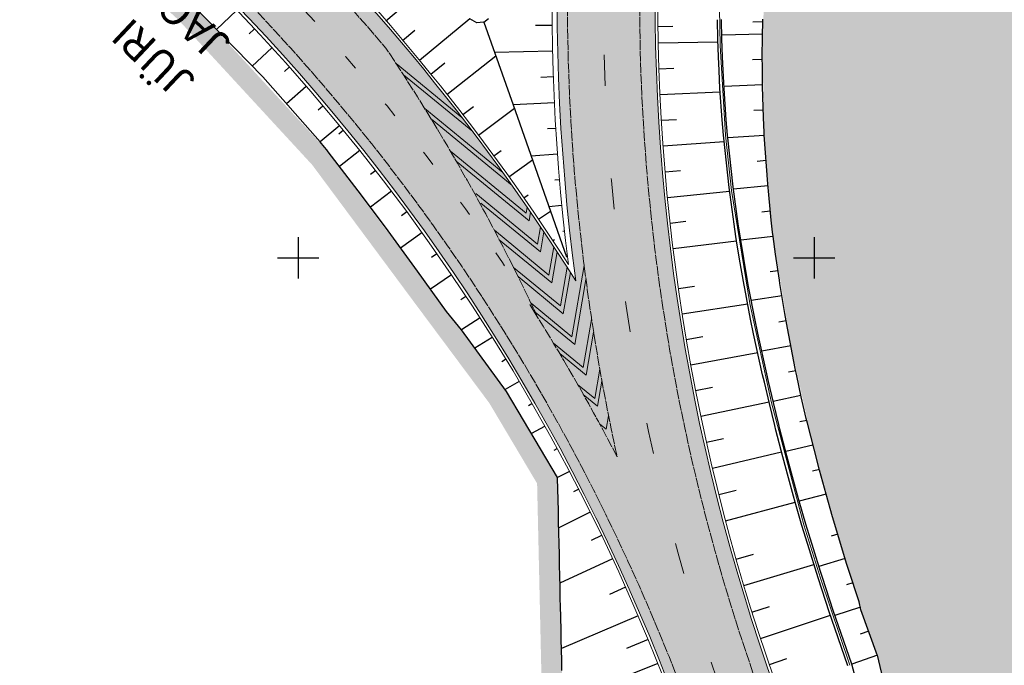
# Model space of a CAD drawing. Units: metres. Extents: x 548908 to 557403, y 6579295 to 6585864.
# Drawn here: x 550323 to 550418, y 6579861 to 6579923 of the extents above; entities that cross this region are included whole.
import ezdxf

# ---------------------------------------------------------------- set-up
doc = ezdxf.new("R2010")
doc.units = ezdxf.units.M
doc.linetypes.add('2014_0027_100R0200_AP$0$2014_0027_PLAAN$0$Tkm_911', pattern=[1, 1, 0])
doc.linetypes.add('2014_0027_100R0200_AP$0$2014_0027_PLAAN$0$Tkm_921', pattern=[12, 3, -9])
doc.layers.get('0').update_dxf_attribs({"lineweight": 9})
for name, color, linetype, lineweight in [('-GEODEESIA', 7, 'Continuous', 9), ('-RINGTEE RISTMIK', 7, 'Continuous', 9), ('2014_0027_100R0200_AP$0$_R-TEKST_1000', 7, 'Continuous', 15), ('2014_0027_100R0200_AP$0$PLAAN$0$_R-KILLUSTIK', 28, '2014_0027_100R0200_AP$0$2014_0027_PLAAN$0$TRACKS', 9), ('2014_0027_100R0200_AP$0$PLAAN$0$_R-KRAAV-VOOLUSUUND', 180, '2014_0027_100R0200_AP$0$2014_0027_PLAAN$0$KRAAV_LINE', 20), ('2014_0027_100R0200_AP$0$PLAAN$0$_R-MARKEERING-911-PRITSPLASTIK', 7, '2014_0027_100R0200_AP$0$2014_0027_PLAAN$0$Tkm_911', 0), ('2014_0027_100R0200_AP$0$PLAAN$0$_R-MARKEERING-911-TERMOPLASTIK', 7, '2014_0027_100R0200_AP$0$2014_0027_PLAAN$0$Tkm_911', 0), ('2014_0027_100R0200_AP$0$PLAAN$0$_R-MARKEERING-916-TERMOPLASTIK', 7, 'Continuous', 0), ('2014_0027_100R0200_AP$0$PLAAN$0$_R-MARKEERING-921-TERMOPLASTIK', 7, '2014_0027_100R0200_AP$0$2014_0027_PLAAN$0$Tkm_921', 0), ('2014_0027_100R0200_AP$0$PLAAN$0$_R-PEENAR', 94, 'Continuous', 13)]:
    doc.layers.add(name, color=color, linetype=linetype, lineweight=lineweight)
doc.layers.add('12207-GEO-1_must$0$vork', color=7, linetype='Continuous')
doc.layers.add('2014_0027_100R0200_AP$0$HATCH$0$_R-KATNED-ASFALT-SÕIDUTEE', color=253, linetype='Continuous')
doc.layers.add('2014_0027_100R0200_AP$0$HATCH$0$_R-KATEND-MURU', color=7, linetype='Continuous', lineweight=9, true_color=0xa1bf36)
doc.layers.add('2014_0027_100R0200_AP$0$PLAAN$0$_R-KATTE-SERV-SÕIDUTEE', color=7, linetype='Continuous', lineweight=20, true_color=0xc63418)
doc.layers.add('2014_0027_100R0200_AP$0$NOLVAD$0$C-ROAD-CORR', color=7, linetype='Continuous', true_color=0x5ca551)
doc.styles.add('2014_0027_100R0200_AP$0$2014_0027_PLAAN$0$Standard', font='simplex.shx')
doc.styles.add('2014_0027_100R0200_AP$0$isocp3', font='isocp3.shx')
doc.linetypes.add('2014_0027_100R0200_AP$0$2014_0027_PLAAN$0$KRAAV_LINE', pattern='A,0.5,-0.2,["~~>",2014_0027_100R0200_AP$0$2014_0027_PLAAN$0$Standard,S=0.1,R=0,X=-0.1,Y=-0.05],-0.25', length=0.95)
doc.linetypes.add('2014_0027_100R0200_AP$0$2014_0027_PLAAN$0$TRACKS', pattern='A,3.81,[130,ltypeshp.shx,S=6.35,R=0,X=0,Y=0],3.81', length=7.62)
pattern_1 = [(45, (0, 0), (0.3367596045400935, 1.234785216647009), [1.5875, -0.3175, 0, -0.3175])]

# ---------------------------------------------------------------- blocks, each defined once
blk = doc.blocks.new('12207-GEO-1_must$0$VKORIS')
at = {"color": 0, "linetype": 'Continuous'}
for p, q in [((-1.423576730799099e-13, 4.000355117866842), (-1.423576730799099e-13, -4.000355117867127)), ((-4.000355117866984, 0), (4.000355117866984, 0))]:
    blk.add_line(p, q, dxfattribs=at)
blk = doc.blocks.new('12207-GEO-1_must')
at = {"layer": '12207-GEO-1_must$0$vork', "ltscale": 0.5, "xscale": 0.5, "yscale": 0.5, "zscale": 0.5}
for p in [(550350, 6579900), (550400, 6579900)]:
    blk.add_blockref('12207-GEO-1_must$0$VKORIS', p, dxfattribs=at)
blk = doc.blocks.new('2014_0027_100R0200_AP$0$2014_0027_NOLVAD$0$_RAMP-2.8')
at = {"layer": '2014_0027_100R0200_AP$0$NOLVAD$0$C-ROAD-CORR', "linetype": 'Continuous'}
for p, q in [((-28.55275823932607, 64.82042905967683), (-28.08719108416699, 65.15202135872096)), ((-5.874638743582182, 63.17670349217951), (-5.915355926379561, 65.05176024883986)), ((-5.874638743582182, 63.17670349217951), (-5.915355926379561, 65.05176024883986)), ((-5.474721966776997, 63.18486263696104), (-5.515378632000647, 65.05602216813713)), ((-1.552211344125681, 63.2648901194334), (-1.518889608210884, 65.09860636852682)), ((-1.552211344125681, 63.2648901194334), (-1.518889608210884, 65.09860636852682)), ((-21.9338446444599, 64.4996333932504), (-23.5528331779642, 64.4794202838093)), ((-11.67001786374021, 64.39556906744838), (-10.22641052189283, 64.40874520502985)), ((-1.51906241744291, 64.84539984352887), (-2.478432674077339, 64.81522566080093)), ((-5.816191559890285, 61.4425098542124), (-5.874638743582182, 63.17670349217951)), ((-5.816191559890285, 61.4425098542124), (-5.874638743582182, 63.17670349217951)), ((-1.545458644046448, 63.63649548403919), (-5.48295854695607, 63.5639383783564)), ((-5.416364595293999, 61.45427414122969), (-5.474721966776997, 63.18486263696104)), ((-1.563148649875075, 61.56764902826399), (-1.552211344125681, 63.2648901194334)), ((-1.563148649875075, 61.56764902826399), (-1.552211344125681, 63.2648901194334)), ((-11.65436513058376, 62.79346584621817), (-5.865963859250769, 62.91930992249399)), ((-21.88705967541318, 62.00009587872773), (-27.50000469561201, 61.86269252002239)), ((-5.758059083600529, 60.11755866836756), (-5.816191559890285, 61.4425098542124)), ((-5.758059083600529, 60.11755866836756), (-5.816191559890285, 61.4425098542124)), ((-5.358322682208382, 60.1320779453963), (-5.416364595293999, 61.45427414122969)), ((-1.561812115716748, 61.1860827608034), (-2.521182372351177, 61.15590857807547)), ((-1.558603621320799, 60.27009183168411), (-1.563148649875075, 61.56764902826399)), ((-1.558603621320799, 60.27009183168411), (-1.563148649875075, 61.56764902826399)), ((-11.58424328605179, 60.29446828644723), (-10.13182738726027, 60.34437500312924)), ((-5.663518389337696, 58.37025622092187), (-5.758059083600529, 60.11755866836756)), ((-5.663518389337696, 58.37025622092187), (-5.758059083600529, 60.11755866836756)), ((-5.26393053738866, 58.38840969372541), (-5.358322682208382, 60.1320779453963)), ((-1.535481591126882, 58.55779497046024), (-1.558603621320799, 60.27009183168411)), ((-1.535481591126882, 58.55779497046024), (-1.558603621320799, 60.27009183168411)), ((-21.81284711055923, 59.50121870171279), (-23.00897377647925, 59.45758226886392)), ((-5.450192434363998, 55.32709820382297), (-5.663518389337696, 58.37025622092187)), ((-5.450192434363998, 55.32709820382297), (-5.663518389337696, 58.37025622092187)), ((-1.537871464388445, 58.73477650620043), (-5.273683600593358, 58.56857412029058)), ((-5.050942613743246, 55.35158454161137), (-5.26393053738866, 58.38840969372541)), ((-1.448182988213375, 55.57254491187632), (-1.535481591126882, 58.55779497046024)), ((-1.448182988213375, 55.57254491187632), (-1.535481591126882, 58.55779497046024)), ((-11.48130967537872, 57.79662459995598), (-5.642540684202686, 58.07100303471088)), ((-21.70280361850746, 57.00367876701057), (-25.70150603167713, 56.80976711586118)), ((-11.34797999530565, 55.30018249154091), (-9.879201941075735, 55.38777904678136)), ((-4.924498373526148, 53.86938121449202), (-5.050942613743246, 55.35158454161137)), ((-1.468975269817747, 56.28355468437076), (-2.377142919343896, 56.23129647690803)), ((-1.380268258042634, 54.11433156486601), (-1.448182988213375, 55.57254491187632)), ((-1.380268258042634, 54.11433156486601), (-1.448182988213375, 55.57254491187632)), ((-21.56955033214763, 54.50723258033395), (-22.38019070692826, 54.45817259605974)), ((-5.323546476778574, 53.84180203080177), (-5.450192434363998, 55.32709820382297)), ((-5.323546476778574, 53.84180203080177), (-5.450192434363998, 55.32709820382297)), ((-5.299158456735313, 53.57425232976675), (-5.323546476778574, 53.84180203080177)), ((-5.299158456735313, 53.57425232976675), (-5.323546476778574, 53.84180203080177)), ((-4.782038887031376, 48.79417684394866), (-5.299158456735313, 53.57425232976675)), ((-4.782038887031376, 48.79417684394866), (-5.299158456735313, 53.57425232976675)), ((-4.90014925901778, 53.60238878615201), (-4.924498373526148, 53.86938121449202)), ((-4.383857711334713, 48.83227869961411), (-4.90014925901778, 53.60238878615201)), ((-1.365198856685311, 53.83238659333438), (-4.898040231550112, 53.58290310297161)), ((-1.36652086628601, 53.85156545136124), (-1.380268258042634, 54.11433156486601)), ((-1.36652086628601, 53.85156545136124), (-1.380268258042634, 54.11433156486601)), ((-1.042577495682053, 49.15200495067984), (-1.36652086628601, 53.85156545136124)), ((-1.042577495682053, 49.15200495067984), (-1.36652086628601, 53.85156545136124)), ((-11.18162481405307, 52.80580288544297), (-5.262326859286986, 53.23379370756447)), ((-21.39997218188364, 52.01306307595223), (-23.94655430014245, 51.82827400136739)), ((-1.196484415675513, 51.38478681165725), (-2.054619451868348, 51.31294489186257)), ((-10.97454952506814, 50.31439368054271), (-9.481267405557446, 50.44131278339773)), ((-21.19296158791985, 49.52164849545807), (-21.66666808212176, 49.48155931197107)), ((-4.293858684250154, 45.21954811830074), (-4.782038887031376, 48.79417684394866)), ((-4.293858684250154, 45.21954811830074), (-4.782038887031376, 48.79417684394866)), ((-3.896462661447003, 45.26511566247791), (-4.383857711334713, 48.83227869961411)), ((-1.021658818935975, 48.93542853649706), (-4.353854273911566, 48.61268854793161)), ((-0.7025245344266295, 45.63134961016476), (-1.042577495682053, 49.15200495067984)), ((-0.7025245344266295, 45.63134961016476), (-1.042577495682053, 49.15200495067984)), ((-10.75883343932219, 47.8237979374826), (-4.729965098318644, 48.4128740793094)), ((-20.98132254264783, 47.03066953271627), (-22.23430302820634, 46.90948371496052)), ((-0.7855629960540682, 46.49106805678457), (-1.59302582021337, 46.40222674328834)), ((-10.49729934881907, 45.33751558791846), (-8.973453831393272, 45.50583456736058)), ((-4.113867049803957, 44.03536988608539), (-4.293858684250154, 45.21954811830074)), ((-4.113867049803957, 44.03536988608539), (-4.293858684250154, 45.21954811830074)), ((-3.716762746451423, 44.08341332711279), (-3.896462661447003, 45.26511566247791)), ((-0.5722423319239169, 44.4638513661921), (-0.7025245344266295, 45.63134961016476)), ((-0.5722423319239169, 44.4638513661921), (-0.7025245344266295, 45.63134961016476)), ((-20.71984445618, 44.54438129253685), (-20.8863262636587, 44.52626215107739)), ((-4.047927201259881, 43.61356829758734), (-4.113867049803957, 44.03536988608539)), ((-4.047927201259881, 43.61356829758734), (-4.113867049803957, 44.03536988608539)), ((-3.650930620264262, 43.66249390132725), (-3.716762746451423, 44.08341332711279)), ((-0.5240746880881488, 44.04784561879933), (-3.650930620264262, 43.66249390132725)), ((-0.5240746880881488, 44.04784561879933), (-0.5722423319239169, 44.4638513661921)), ((-0.5240746880881488, 44.04784561879933), (-0.5722423319239169, 44.4638513661921)), ((-0.2755628254963085, 42.30819836538285), (-0.5240746880881488, 44.04784561879933)), ((-0.2755628254963085, 42.30819836538285), (-0.5240746880881488, 44.04784561879933)), ((-10.21309840178583, 42.85377655737102), (-4.047927201492712, 43.61356829851866)), ((-3.761071374756284, 41.84561916254461), (-4.047927201259881, 43.61356829758734)), ((-3.761071374756284, 41.84561916254461), (-4.047927201259881, 43.61356829758734)), ((-3.364548166631721, 41.89824373275042), (-3.650930620264262, 43.66249390132725)), ((-20.44222288450692, 42.05989291332662), (-20.54194074717816, 42.04782860353589)), ((0.1005232328316197, 39.80048156902194), (-0.2755628254963085, 42.30819836538285)), ((0.1005232328316197, 39.80048156902194), (-0.2755628254963085, 42.30819836538285)), ((-3.318173236912116, 39.29987280908972), (-3.761071374756284, 41.84561916254461)), ((-3.318173236912116, 39.29987280908972), (-3.761071374756284, 41.84561916254461)), ((-2.922393983113579, 39.35782781150192), (-3.364548166631721, 41.89824373275042)), ((-0.03560253768227994, 40.70815914310515), (-0.7973021813668311, 40.60040827468038)), ((-9.695381757686846, 38.99256106372923), (-8.126802887883969, 39.2172444332391)), ((-3.259791895048693, 38.97874584421515), (-3.318173236912116, 39.29987280908972)), ((-3.259791895048693, 38.97874584421515), (-3.318173236912116, 39.29987280908972)), ((-2.864111736766063, 39.03737358748913), (-2.922393983113579, 39.35782781150192)), ((0.1494716537417844, 39.4838948296383), (0.1005232328316197, 39.80048156902194)), ((0.1494716537417844, 39.4838948296383), (0.1005232328316197, 39.80048156902194)), ((0.6288230497157201, 36.55471803061664), (0.1494716537417844, 39.4838948296383)), ((0.6288230497157201, 36.55471803061664), (0.1494716537417844, 39.4838948296383)), ((-2.69303326215595, 36.00891502387822), (-3.259791895048693, 38.97874584421515)), ((-2.69303326215595, 36.00891502387822), (-3.259791895048693, 38.97874584421515)), ((-2.298325675423257, 36.07376809604466), (-2.864111736766063, 39.03737358748913)), ((0.3466115173650905, 38.27923052757978), (-2.631367357564159, 37.81825108267367)), ((-9.322360282414593, 36.5206085536629), (-2.97967253124807, 37.51091267541051)), ((0.8782546868314967, 35.15466586872935), (0.6288230497157201, 36.55471803061664)), ((0.8782546868314967, 35.15466586872935), (0.6288230497157201, 36.55471803061664)), ((-2.401767745614052, 34.59027932025492), (-2.69303326215595, 36.00891502387822)), ((-2.401767745614052, 34.59027932025492), (-2.69303326215595, 36.00891502387822)), ((-2.007560890517198, 34.65810966305435), (-2.298325675423257, 36.07376809604466)), ((0.7537690977333114, 35.85339967813343), (0.02716170239727944, 35.73119025863707)), ((-1.530467861797661, 30.63542270381004), (-2.401767745614052, 34.59027932025492)), ((-1.530467861797661, 30.63542270381004), (-2.401767745614052, 34.59027932025492)), ((-1.137781164958142, 30.71156177483499), (-2.007560890517198, 34.65810966305435)), ((1.632670788792893, 31.24873209558427), (0.8782546868314967, 35.15466586872935)), ((1.632670788792893, 31.24873209558427), (0.8782546868314967, 35.15466586872935)), ((-8.92585476511158, 34.05229209549725), (-7.322864970075898, 34.32332116179168)), ((1.210216011153534, 33.4359605750069), (-1.62471846875269, 32.92099633812904)), ((-8.484031431027688, 31.59168962202966), (-2.001193967065774, 32.77206278219819)), ((-1.364517277805135, 29.90992983989418), (-1.530467861797661, 30.63542270381004)), ((-1.364517277805135, 29.90992983989418), (-1.530467861797661, 30.63542270381004)), ((-0.9721291878959164, 29.9875931320712), (-1.137781164958142, 30.71156177483499)), ((1.678872365620919, 31.01941981166601), (0.9879548124736175, 30.88456546980888)), ((1.777129668742418, 30.53173934388906), (1.632670788792893, 31.24873209558427)), ((1.777129668742418, 30.53173934388906), (1.632670788792893, 31.24873209558427)), ((2.201767557417043, 28.50312600377947), (1.777129668742418, 30.53173934388906)), ((2.201767557417043, 28.50312600377947), (1.777129668742418, 30.53173934388906)), ((-0.8790534313302487, 27.85804846417159), (-1.364517277805135, 29.90992983989418)), ((-0.8790534313302487, 27.85804846417159), (-1.364517277805135, 29.90992983989418)), ((-0.487543668714352, 27.94002471491694), (-0.9721291878959164, 29.9875931320712)), ((-8.024912093649618, 29.10117606073618), (-6.386748857796192, 29.42111937887967)), ((-7.523175748647191, 26.61888918094337), (-0.9121554432203993, 27.99795878306031)), ((-0.3563636159524322, 25.72151866275817), (-0.8790534313302487, 27.85804846417159)), ((-0.3563636159524322, 25.72151866275817), (-0.8790534313302487, 27.85804846417159)), ((2.179710817639716, 28.60849718656391), (-0.512707395828329, 28.04635156691074)), ((0.03417895524762571, 25.80798542033881), (-0.487543668714352, 27.94002471491694)), ((2.691461059963331, 26.39631197694689), (2.201767557417043, 28.50312600377947)), ((2.691461059963331, 26.39631197694689), (2.201767557417043, 28.50312600377947)), ((0.1506360050989315, 25.34222251083702), (0.03417895524762571, 25.80798542033881)), ((2.737523268791847, 26.20890736207366), (2.073560297838412, 26.06119110342115)), ((2.804411712335423, 25.93677097652107), (2.691461059963331, 26.39631197694689)), ((2.804411712335423, 25.93677097652107), (2.691461059963331, 26.39631197694689)), ((3.449135118746199, 23.40387749858201), (2.804411712335423, 25.93677097652107)), ((3.449135118746199, 23.40387749858201), (2.804411712335423, 25.93677097652107)), ((-0.2396880899323151, 25.25477480702102), (-0.3563636159524322, 25.72151866275817)), ((-0.2396880899323151, 25.25477480702102), (-0.3563636159524322, 25.72151866275817)), ((0.425823301426135, 22.68233080673963), (-0.2396880899323151, 25.25477480702102)), ((0.425823301426135, 22.68233080673963), (-0.2396880899323151, 25.25477480702102)), ((0.814896131050773, 22.77518732566386), (0.1506360050989315, 25.34222251083702)), ((-6.979920699959621, 24.09399555344135), (-5.31482235470321, 24.4640367385)), ((-6.400535775464959, 21.577143589966), (0.3025797340087593, 23.15871209744364)), ((3.34314340155106, 23.82028200104833), (0.7056976248277351, 23.19718526955694)), ((3.983395002549514, 21.37968665547669), (3.449135118746199, 23.40387749858201)), ((3.983395002549514, 21.37968665547669), (3.449135118746199, 23.40387749858201)), ((0.9770220081554726, 20.62674971017987), (0.425823301426135, 22.68233080673963)), ((0.9770220081554726, 20.62674971017987), (0.425823301426135, 22.68233080673963)), ((1.365038168383762, 20.72392717376351), (0.814896131050773, 22.77518732566386)), ((3.968388585490175, 21.43654260318726), (3.313688017777167, 21.27279219590127)), ((4.464609807590023, 19.63060959149152), (3.983395002549514, 21.37968665547669)), ((4.464609807590023, 19.63060959149152), (3.983395002549514, 21.37968665547669)), ((1.473094069049694, 18.85067738499492), (0.9770220081554726, 20.62674971017987)), ((1.473094069049694, 18.85067738499492), (0.9770220081554726, 20.62674971017987)), ((1.860155612230301, 18.95159002952278), (1.365038168383762, 20.72392717376351)), ((-5.783357568201609, 19.02656695526093), (-4.09889608330559, 19.44762127287686)), ((4.621980598778464, 19.06026216782629), (4.464609807590023, 19.63060959149152)), ((4.621980598778464, 19.06026216782629), (4.464609807590023, 19.63060959149152)), ((-5.130614015972242, 16.48484286945313), (1.635360113228671, 18.27156948205084)), ((1.635360112879425, 18.27156948298216), (1.473094069049694, 18.85067738499492)), ((1.635360112879425, 18.27156948298216), (1.473094069049694, 18.85067738499492)), ((2.283098946209066, 16.02639656420797), (1.635360112879425, 18.27156948298216)), ((2.283098946209066, 16.02639656420797), (1.635360112879425, 18.27156948298216)), ((2.022102464921772, 18.37369858287275), (1.860155612230301, 18.95159002952278)), ((4.621980598894879, 19.06026216782629), (2.022102464921772, 18.37369858287275)), ((2.668564674095251, 16.13324305508286), (2.022102464921772, 18.37369858287275)), ((5.250536205712706, 16.84893469139934), (4.621980598778464, 19.06026216782629)), ((5.250536205712706, 16.84893469139934), (4.621980598778464, 19.06026216782629)), ((5.947936550131999, 14.50848912075162), (5.250536205712706, 16.84893469139934)), ((5.947936550131999, 14.50848912075162), (5.250536205712706, 16.84893469139934)), ((3.00115271913819, 13.65033361129463), (2.283098946209066, 16.02639656420797)), ((3.00115271913819, 13.65033361129463), (2.283098946209066, 16.02639656420797)), ((3.385199037264101, 13.76217468362302), (2.668564674095251, 16.13324305508286)), ((5.753257093718275, 15.16182500589639), (5.111232251161709, 14.97737742960453)), ((6.609685916570015, 12.346748736687), (5.947936550131999, 14.50848912075162)), ((6.609685916570015, 12.346748736687), (5.947936550131999, 14.50848912075162)), ((3.6823188069975, 11.45594384893775), (3.00115271913819, 13.65033361129463)), ((3.6823188069975, 11.45594384893775), (3.00115271913819, 13.65033361129463)), ((4.064993199077435, 11.57239259127527), (3.385199037264101, 13.76217468362302)), ((-4.098727735457942, 12.74218275677413), (-2.401402877527289, 13.22615111060441)), ((6.469905397039838, 12.80337054748088), (3.921406470471993, 12.03492031618953)), ((-3.352843275410123, 10.18828062992543), (3.443536377861165, 12.22518607508391)), ((3.875109275453724, 10.85128430090845), (3.6823188069975, 11.45594384893775)), ((3.875109275453724, 10.85128430090845), (3.6823188069975, 11.45594384893775)), ((4.257394938496873, 10.96900291368365), (4.064993199077435, 11.57239259127527)), ((6.797072608256713, 11.75105508510023), (6.609685916570015, 12.346748736687)), ((6.797072608256713, 11.75105508510023), (6.609685916570015, 12.346748736687)), ((7.815175464958884, 8.607607996091247), (6.797072608256713, 11.75105508510023)), ((7.815175464958884, 8.607607996091247), (6.797072608256713, 11.75105508510023)), ((4.918734449194744, 7.659675101749599), (3.875109275453724, 10.85128430090845)), ((4.918734449194744, 7.659675101749599), (3.875109275453724, 10.85128430090845)), ((5.298893039231189, 7.784091524779797), (4.257394938496873, 10.96900291368365)), ((7.217069654725492, 10.45429171342403), (6.584566178848036, 10.25449277088046)), ((7.993628844735213, 7.85224187746644), (7.815175464958884, 8.607607996091247)), ((7.993628844735213, 7.85224187746644), (7.815175464958884, 8.607607996091247)), ((-2.563251488609239, 7.629207227379084), (-0.8649121805792674, 8.163314397446811)), ((5.167359562125057, 6.914393623359501), (4.918734449194744, 7.659675101749599)), ((5.167359562125057, 6.914393623359501), (4.918734449194744, 7.659675101749599)), ((5.547003459418193, 7.040371840819716), (5.298893039231189, 7.784091524779797)), ((7.936137840966694, 8.095592585392296), (5.467091656872071, 7.279910271055996)), ((9.61144514218904, 3.374968823045492), (7.993628844735213, 7.85224187746644)), ((-1.748720537754707, 5.07789568323642), (5.034614831325598, 7.31231074500829)), ((6.738156358362176, 2.423753635026515), (5.167359562125057, 6.914393623359501)), ((6.738156358362176, 2.423753635026515), (5.167359562125057, 6.914393623359501)), ((7.114546606084332, 2.5591433737427), (5.547003459418193, 7.040371840819716)), ((8.74715030787047, 5.766886853612959), (7.905873368261382, 5.476673679426312)), ((-0.8773495801724494, 2.537938659079373), (0.8128743623383343, 3.120188562199473)), ((9.585120083065704, 3.447822877205908), (7.114546606084332, 2.5591433737427))]:
    blk.add_line(p, q, dxfattribs=at)
blk = doc.blocks.new('2014_0027_100R0200_AP$0$2014_0027_NOLVAD$0$_JAOTUSRING_05')
at = {"layer": '2014_0027_100R0200_AP$0$NOLVAD$0$C-ROAD-CORR', "linetype": 'Continuous'}
for p, q in [((0.3864519937196746, 253.5413750763983), (5.089916278608143, 257.611632197164)), ((0.3864519937196746, 253.5413750763983), (5.08980656566564, 257.6115372544155)), ((-11.54306505818386, 248.1173565238714), (-18.25351044896524, 255.0256732171401)), ((-14.08124036015943, 254.5589078767225), (-16.00433511321899, 252.7101763142273)), ((3.648618025355972, 249.752143916674), (8.525501539814286, 253.7694172309712)), ((9.221071372390725, 253.371227950789), (8.541075920802541, 253.7520004874095)), ((9.852473083767109, 253.4266355484724), (9.221071372390725, 253.371227950789)), ((-12.36352591437753, 252.742467103526), (-12.84412485198118, 252.2921233037487)), ((2.017535009537823, 251.6467594970018), (3.21501180017367, 252.6578370677307)), ((2.017535009537823, 251.6467594970018), (3.214966504951008, 252.6577988229692)), ((-10.64581146871205, 250.9260263293982), (-12.56691972294357, 249.1714016515762)), ((6.31104461371433, 246.4265174120665), (11.04401608521584, 250.1634809141979)), ((-8.963144004927017, 249.0779597247019), (-9.442716178484261, 248.651050969027)), ((4.758010768797249, 248.3856207467616), (6.100821733707562, 249.4725968865678)), ((-5.972033143392764, 241.8272498538718), (-11.54306505818386, 248.1173565238714)), ((-7.332060989341699, 247.1833441443741), (-9.245553913526237, 245.5232966803014)), ((-5.700977973639965, 245.2887285649776), (-6.178005355410278, 244.8854477191344)), ((7.8574371074792, 244.4622792331502), (8.8808893392561, 245.2503585433587)), ((9.360934710362926, 242.4649072196335), (12.85136999073438, 245.0856764940545)), ((-4.069894957938232, 243.3941129846498), (-5.972033143159933, 241.8272498538718)), ((-3.70122710429132, 242.94495458249), (-4.178217367967591, 242.5544106112793)), ((-5.958269696682692, 241.8110203258693), (-5.972033143392764, 241.8272498538718)), ((-5.540627203416079, 241.2986703962088), (-5.958269696682692, 241.8110203258693)), ((-5.339292814373039, 241.0447952067479), (-5.540627203416079, 241.2986703962088)), ((-5.334309400757775, 241.038500353694), (-5.339292814373039, 241.0447952067479)), ((-5.197235949570313, 240.8651463417336), (-5.334309400757775, 241.038500353694)), ((-2.280530776712112, 237.0780610507354), (-5.197235949570313, 240.8651463417336)), ((-2.140722189564258, 240.9918620903045), (-4.094539876445197, 239.4333924166858)), ((10.8607390698744, 240.4648266388103), (11.58143716922496, 240.9923869566992)), ((12.31396458100062, 238.4305858435109), (14.6147739920998, 240.0722464248538)), ((-0.5876883442979306, 239.0327587556094), (-1.087923328042962, 238.6440937109292)), ((-2.256950871902518, 237.0466528600082), (-2.280530776712112, 237.0780610507354)), ((0.6264587036566809, 233.1869048886001), (-2.256950871902518, 237.0466528600082)), ((0.9263438509078696, 237.0435211863369), (-1.105854731868021, 235.5057892138138)), ((13.76610776572488, 236.3955920571461), (14.19453800260089, 236.6934942100197)), ((2.429841453791596, 235.0461491728202), (1.91508872830309, 234.666884415783)), ((15.16815749043599, 234.325747480616), (16.33903147559613, 235.1189658520743)), ((3.443393881898373, 229.2783264657483), (0.6264587036566809, 233.1869048886001)), ((3.891770013142377, 233.0182910598814), (1.819313897984102, 231.5317840641364)), ((16.57020721514709, 232.2559029040858), (16.72582752653398, 232.3585927812383)), ((5.344995524268597, 230.984050264582), (4.824259187560529, 230.6205242136493)), ((6.26382984733209, 225.367266648449), (3.443393881898373, 229.2783264657483)), ((6.753477366757579, 228.9186806110665), (4.705806276178919, 227.5277565363795)), ((8.1555270915851, 226.8488360354677), (7.654323670663871, 226.5176579421386)), ((7.734162896522321, 223.606561537832), (6.26382984733209, 225.367266648449)), ((9.522342436248437, 224.755593589507), (7.734162896522321, 223.606561537832)), ((12.08529794577044, 217.6096932198852), (7.734162896522321, 223.606561537832)), ((10.68682909000199, 222.8651171112433), (9.026882891193964, 221.8248950317502)), ((11.99798436509445, 220.7365326415747), (11.61975892959163, 220.5061892950907)), ((13.30913964018691, 218.6079481719062), (11.94610778579954, 217.8015293851495)), ((17.03610901103821, 209.2746568582952), (12.08529794577044, 217.6096932198852)), ((14.53445067990106, 216.4290558872744), (14.20865792105906, 216.2418801542372)), ((15.7507328503998, 214.2448723604903), (14.49865227856208, 213.5466425698251)), ((16.96701502089854, 212.0606888327748), (16.66699336864986, 211.8983693942428)), ((18.18329719139729, 209.8765053050593), (17.0361089942744, 209.2746568499133)), ((18.18329719139729, 209.8765053050593), (17.03610901092179, 209.2746568582952)), ((17.03816854662728, 209.183011861518), (17.0361089942744, 209.2746568499133)), ((17.06037523469422, 208.1948691215366), (17.03816854662728, 209.183011861518)), ((17.08452313113958, 207.1203474067152), (17.06037523469422, 208.1948691215366)), ((19.08065095671918, 208.145129961893), (18.58160353801213, 207.8896223567426)), ((17.10855473892298, 206.0510002458468), (17.08452313113958, 207.1203474067152)), ((17.13247208332177, 204.9867375316098), (17.10855473892298, 206.0510002458468)), ((20.20520814263728, 205.9123557573184), (17.14577139937319, 204.3949508341029)), ((17.15627715864684, 203.9274705108255), (17.13247208332177, 204.9867375316098)), ((17.17997192975599, 202.8731117611751), (17.15627715864684, 203.9274705108255)), ((21.3020024105208, 203.6658159838989), (20.27808992750943, 203.1741726240143)), ((17.20355833217036, 201.8235751511529), (17.17997192975599, 202.8731117611751)), ((17.22703827300575, 200.7787758139893), (17.20355833217036, 201.8235751511529)), ((22.3694555927068, 201.4051855597645), (17.26623690291308, 199.0345336506143)), ((17.25041363178752, 199.7386301178485), (17.22703827300575, 200.7787758139893)), ((17.27368626079988, 198.7030556323007), (17.25041363178752, 199.7386301178485)), ((17.29685798648279, 197.6719711069018), (17.27368626079988, 198.7030556323007)), ((23.62486756138969, 198.6482534101233), (22.05312870419584, 197.947480824776)), ((17.31993060873356, 196.6452964358032), (17.29685798648279, 197.6719711069018)), ((17.33636205305811, 195.9141377834603), (17.31993060873356, 196.6452964358032)), ((17.34218362404499, 195.6550922496244), (17.33636205305811, 195.9141377834603)), ((17.342905902653, 195.6229526354), (17.34218362404499, 195.6550922496244)), ((17.36578561877832, 194.6048618163913), (17.342905902653, 195.6229526354)), ((24.83681028324645, 195.8719344157726), (17.40866336913314, 192.6969078993425)), ((17.38857148343232, 193.5909471549094), (17.36578561877832, 194.6048618163913)), ((17.41126519953832, 192.5811328738928), (17.38857148343232, 193.5909471549094)), ((25.80436120403465, 193.5667784316465), (23.71986888046376, 192.7071164455265)), ((17.43386844720226, 191.5753442114219), (17.41126519953832, 192.5811328738928)), ((17.45638288429473, 190.5735074002296), (17.43386844720226, 191.5753442114219)), ((26.74328037642408, 191.2498104870319), (21.17993324087001, 189.0381449963897)), ((26.74328037642408, 191.2498104870319), (21.17993324087001, 189.0381449963897)), ((46.21996127220336, 188.7085474487394), (45.5467646936886, 191.1764438468963))]:
    blk.add_line(p, q, dxfattribs=at)
at = {"layer": '2014_0027_100R0200_AP$0$NOLVAD$0$C-ROAD-CORR', "linetype": 'Continuous', "flags": 128}
blk.add_lwpolyline([(56.6639003038872, 83.61558200977743), (58.3770858803764, 94.19490203168243), (59.00991995609365, 102.3890216918662), (59.07234844076447, 105.0369596099481), (59.03692106576636, 115.5945989107713), (58.56990759389009, 126.2648597434163), (57.59977698116563, 136.882569690235), (56.40173343021888, 147.3214613050222), (55.30561722570565, 158.2916261292994), (53.6490265969187, 169.1742694890127), (51.2775595926214, 179.115402190946), (48.70086163585074, 189.1991391303018), (48.02498027891852, 192.0684338761494)], dxfattribs=at)
blk = doc.blocks.new('2014_0027_100R0200_AP')
at = {"layer": '2014_0027_100R0200_AP$0$HATCH$0$_R-KATEND-MURU'}
h = blk.add_hatch(dxfattribs=at)
h.set_pattern_fill('ANSI36', color=256, scale=0.2, style=0)
h.set_pattern_definition(pattern_1)
h.paths.add_polyline_path([(550459.1773738641, 6580049.011060804), (550459.4096171262, 6580048.917826454), (550461.1400087733, 6580053.223847318), (550465.7145590915, 6580063.882106501), (550468.9556147407, 6580069.874116134), (550466.2260764173, 6580068.873614822), (550464.4761113387, 6580067.078846486), (550460.9991719017, 6580061.790924768), (550457.3462091441, 6580056.259607132), (550456.3531621955, 6580054.725398229), (550457.986482204, 6580049.927424693)])
h.paths.add_polyline_path([(550455.7981636751, 6580038.476243638), (550455.0946343059, 6580038.973603649), (550452.9644313416, 6580038.808587032), (550451.212683218, 6580039.079265896), (550450.7676151227, 6580039.329340645), (550446.1622412562, 6580042.540734584), (550445.6771949686, 6580041.981433327), (550442.8515602796, 6580038.467834311), (550440.1185356592, 6580034.883812833), (550436.6568720009, 6580031.831474594), (550435.2121796977, 6580031.152329122), (550432.5983168292, 6580029.105656595), (550427.5514821684, 6580021.803720983), (550421.8595559725, 6580012.671695742), (550416.6009852587, 6580003.451227659), (550415.1832733123, 6580000.981380433), (550413.2585038212, 6579997.878762624), (550411.2620058612, 6579993.702881462), (550407.914968696, 6579985.075400415), (550405.5663736856, 6579978.272684273), (550404.0725732726, 6579973.908019205), (550403.4334266545, 6579971.906497406), (550403.0183732819, 6579970.567671065), (550402.0215344938, 6579967.470700542), (550401.5822996582, 6579964.870035768), (550401.246875386, 6579962.884022779), (550397.2519666346, 6579949.370749216), (550396.4736504114, 6579944.741780665), (550396.1265338889, 6579940.414654616), (550395.6812974598, 6579933.868407532), (550395.2485108881, 6579927.553871983), (550394.9909232878, 6579920.46306378), (550395.1820824185, 6579911.898359657), (550395.9763609528, 6579902.510645572), (550397.7588192959, 6579891.482754781), (550399.8917466863, 6579881.867076207), (550402.8274145181, 6579871.474413134), (550404.4530054396, 6579866.276719143), (550406.1337233678, 6579861.494617083), (550406.8177690464, 6579858.629565407), (550409.3944670032, 6579848.545828467), (550410.5802005053, 6579843.575262116), (550411.8137166254, 6579838.29079734), (550413.4422354642, 6579827.592566034), (550414.5042020828, 6579816.890559315), (550415.7166843917, 6579806.312995967), (550416.2168453346, 6579800.838924999), (550416.7180301336, 6579794.982086961), (550417.1533662904, 6579785.162760258), (550417.1675012738, 6579780.950422882), (550417.2485834793, 6579774.315883126), (550416.6488746243, 6579767.73958632), (550416.1400801991, 6579762.86302531), (550414.7825292418, 6579752.93450727), (550413.703009767, 6579746.07901655), (550413.1409114791, 6579742.445558038), (550412.0442305363, 6579737.191058986), (550410.2837738711, 6579729.89756185), (550408.0400529527, 6579721.574248367), (550404.8336332749, 6579711.288461575), (550400.686697441, 6579701.343252401), (550397.0574521677, 6579697.215583554), (550396.5967203138, 6579696.39747232), (550395.6549885732, 6579693.75035836), (550394.888530879, 6579691.465696841), (550394.02182294, 6579688.078636359), (550393.425218222, 6579684.75885319), (550393.2506075599, 6579682.803907867), (550393.2541840968, 6579678.914700886), (550393.4927990764, 6579674.992275582), (550393.7466351319, 6579672.677307471), (550394.8667572525, 6579666.666108653), (550395.6224497929, 6579663.24037176), (550396.9424877632, 6579659.275057276), (550398.1621095712, 6579656.178412136), (550399.1069505519, 6579654.128388523), (550400.6392460315, 6579650.990410242), (550403.658927413, 6579645.51609745), (550410.2284469745, 6579633.559716056), (550414.5609514263, 6579625.734090955), (550415.894450683, 6579623.134055695), (550415.8775116085, 6579623.168192836), (550418.5339594764, 6579623.220192001), (550424.5462039717, 6579623.046894373), (550427.2874649973, 6579622.967698874), (550427.7141322453, 6579622.955372384), (550427.2445411611, 6579624.490679257), (550426.8438250861, 6579629.900018209), (550436.2469648987, 6579631.740137458), (550430.9400000001, 6579663.150000001), (550429.25, 6579697.25), (550432.11, 6579727.78), (550419.18, 6579727.87), (550422.2403400749, 6579752.447370292), (550423.4904399598, 6579762.486832254), (550425.758047916, 6579780.705235359), (550430.6277369057, 6579810.633180236), (550432.5735628624, 6579835.432736803), (550436.1328938521, 6579864.017467123), (550438.3590047117, 6579881.895202789), (550442.0072318385, 6579911.193851572), (550444.5142024311, 6579931.327151486), (550444.8311507587, 6579933.872540631), (550445.2864753852, 6579937.529219849), (550447.1446088138, 6579952.451755321), (550450.143789651, 6579976.537960187), (550451.7040276247, 6579988.984700603), (550453.7579392446, 6580005.342898622), (550472.9443738728, 6579999.242166684), (550476.3840000001, 6580011.016), (550458.506, 6580029.168), (550454.233, 6580033.569000001)])
h = blk.add_hatch(dxfattribs=at)
h.set_pattern_fill('ANSI36', color=256, scale=0.2, style=0)
h.set_pattern_definition(pattern_1)
h.paths.add_polyline_path([(550344.073276324, 6579665.997063199), (550345.2519812635, 6579667.313200822), (550347.1256230886, 6579668.4300424), (550352.8418128262, 6579673.639652116), (550358.9063224746, 6579682.893054116), (550361.7716235078, 6579687.860126504), (550363.1505017804, 6579689.613517583), (550368.6231576187, 6579700.126809738), (550370.6172509468, 6579704.362624679), (550372.3931565442, 6579708.694718616), (550373.1561002224, 6579713.207951537), (550377.4324677158, 6579721.750385358), (550380.3063549718, 6579730.606616744), (550383.883825164, 6579744.08344678), (550385.1070833261, 6579749.855053621), (550386.1353385521, 6579756.12307799), (550387.7948230944, 6579766.950464355), (550388.6562747577, 6579775.706760352), (550388.7958269448, 6579785.467355723), (550388.1838683027, 6579799.347307626), (550387.0407049779, 6579813.187450548), (550385.7458628026, 6579822.352594707), (550383.0010031755, 6579834.349825234), (550380.2820844045, 6579843.805781928), (550375.6291881283, 6579857.516618237), (550375.1530164216, 6579878.705083135), (550370.2022053563, 6579887.040119496), (550362.9705192752, 6579896.753222833), (550352.919671461, 6579910.295572618), (550339.8633969616, 6579924.456099493), (550329.5590706607, 6579933.958892819), (550316.8328260487, 6579944.465542246), (550302.2557614829, 6579953.977888352), (550296.1658731041, 6579957.715307047), (550285.2406552098, 6579962.981784404), (550276.3999143057, 6579966.786649766), (550273.1516676547, 6579958.89541935), (550263.7035987617, 6579961.677857224), (550253.5473153335, 6579964.377999645), (550244.9589010173, 6579966.404132226), (550230.5971075566, 6579968.746465104), (550217.8141409417, 6579970.120367626), (550202.4056544012, 6579970.594810599), (550187.7916321312, 6579969.924857507), (550174.199030912, 6579968.701107836), (550165.2262404485, 6579967.128484072), (550158.410468296, 6579965.577894784), (550153.5845181056, 6579964.265274541), (550153.7427211327, 6579962.60615539), (550153.7721495372, 6579962.471573067), (550165.6209553463, 6579965.167178342), (550174.4617933268, 6579966.716675342), (550187.9271606262, 6579967.928970069), (550202.4206950907, 6579968.593399619), (550217.67630036, 6579968.123664015), (550230.3290762024, 6579966.763754288), (550244.567842602, 6579964.441486476), (550253.0606731331, 6579962.437903509), (550263.164067386, 6579959.751822167), (550274.3152159482, 6579956.46783065), (550295.2061243551, 6579955.957708517), (550301.1860026374, 6579952.287803997), (550315.6459639054, 6579942.851874312), (550328.243492384, 6579932.451491528), (550338.447948351, 6579923.040800016), (550351.3771167268, 6579909.01812944), (550361.3654124221, 6579895.560061369), (550368.5358315438, 6579885.929247597), (550373.1653189177, 6579878.135182122), (550373.6365921571, 6579857.164686923), (550378.3730042108, 6579843.207752037), (550381.063662782, 6579833.850079715), (550383.7773661525, 6579821.989026932), (550385.052263401, 6579812.965056835), (550386.1874987299, 6579799.220897221), (550386.7951968153, 6579785.437579824), (550386.6576774075, 6579775.819161622), (550385.8097223302, 6579767.200052781), (550384.1600166104, 6579756.436468813), (550383.1409528274, 6579750.224473517), (550381.9377834622, 6579744.547650133), (550378.3872411747, 6579731.172261276), (550375.5766161273, 6579722.510980043), (550371.2338932152, 6579713.835995224), (550370.4582206595, 6579709.247463969), (550368.6031665467, 6579704.722297379), (550359.838089252, 6579688.45052928), (550350.4840824496, 6579674.382345103)])
at = {"layer": '2014_0027_100R0200_AP$0$HATCH$0$_R-KATNED-ASFALT-SÕIDUTEE', "ltscale": 5, "transparency": 33554687}
h = blk.add_hatch(color=256, dxfattribs=at)
h.dxf.hatch_style = 1
edge = h.paths.add_edge_path(flags=16)
edge.add_arc((550285.2560996055, 6580049.034456671), 71.18442471106276, 284.24587115133954, 287.3340455581319, ccw=False)
edge.add_arc((550287.740926266, 6580039.247472224), 61.08692858052854, 280.47136784198335, 284.245871151476, ccw=False)
edge.add_arc((550288.4713145804, 6580035.295629227), 57.06815635948629, 276.149050316568, 280.4713678500636, ccw=False)
edge.add_arc((550289.1906056221, 6580028.619152266), 50.35304472873111, 271.55266959242357, 276.1490502988308, ccw=False)
edge.add_arc((550289.2272675494, 6580027.266604319), 48.99999999769128, 250.1195213652448, 271.55266960448665, ccw=False)
edge.add_arc((550202.9560974162, 6579788.362607408), 205.0036171424842, 70.15075007502891, 93.56693885919697)
edge.add_arc((550181.2559464918, 6580144.605530443), 151.9000974594024, 266.7617048064966, 273.37630266165934, ccw=False)
edge.add_arc((550172.717654705, 6579993.696784721), 0.7499999999652992, 90.32573901672731, 266.7617048086301, ccw=False)
edge.add_arc((550171.9686312212, 6580125.444655533), 130.9999999985826, 270.3257390175899, 275.5419197906327)
edge.add_arc((550174.9457048257, 6580115.661013993), 120.9914165539263, 274.5860985128892, 274.891717947299)
edge.add_arc((550202.9571207652, 6579788.366083766), 207.5000000391117, 72.43262138941941, 94.89171787750132, ccw=False)
edge.add_arc((550292.599781967, 6580071.514796142), 89.500000007354, 252.4326213888641, 278.6219420209346)
edge.add_arc((550306.1669978022, 6579982.037532797), 0.9999999998322908, -72.66595444211089, 98.6219420240086, ccw=False)
edge = h.paths.add_edge_path()
edge.add_arc((550288.471314532, 6580035.295629291), 66.06815643137544, 279.131416367615, 280.4713673406616)
edge.add_arc((550287.7409262487, 6580039.247472322), 70.0869286797142, 280.471367332766, 284.2458711356025)
edge.add_arc((550285.2560996118, 6580049.034456687), 80.18442472501513, 284.2458711356049, 287.7463472681402)
edge.add_arc((550283.3426033272, 6580055.013530177), 86.4622259188885, 287.7463472676462, 290.6989759788237)
edge.add_arc((550277.3801022478, 6580070.793684321), 103.3312710582312, 290.6989759874719, 293.3776075830351)
edge.add_arc((550272.9745594816, 6580080.985219143), 114.4342521493387, 293.3776075718557, 295.5083658303111)
edge.add_arc((550258.4520049983, 6580111.420950324), 148.1572164502113, 295.5083658386669, 297.3651486856257)
edge.add_arc((550247.3540958368, 6580132.862899629), 172.3009688048591, 297.3651486738983, 298.674040121204)
edge.add_arc((550200.0938686593, 6580219.278398989), 270.7954742474941, 298.6740401308597, 299.7089706184226)
edge.add_arc((550171.7436111085, 6580268.963614729), 327.9999999983042, 299.7089706164086, 314.3255311735584)
edge.add_arc((550137.5984123913, 6580303.855517535), 376.8194385478529, 314.332628652318, 317.0093188367596)
edge.add_line((550413.2284979891, 6580046.910104693), (550404.252930048, 6580056.343907015))
edge.add_arc((550135.8626782914, 6580305.62831965), 366.3004854222182, 314.3332991735325, 317.11365823567564, ccw=False)
edge.add_arc((550171.743612401, 6580268.963613055), 314.9999978969989, 301.4703251991397, 314.32552923322265, ccw=False)
edge.add_arc((550292.5997819683, 6580071.514796134), 83.50000000090087, 252.4326199271864, 301.4703251987325, ccw=False)
edge.add_arc((550202.9571250544, 6579788.366122373), 213.4999619368497, 72.43261993029063, 94.89168603859198)
edge.add_arc((550174.9451624638, 6580115.669582385), 114.999999986314, 262.2109414883405, 274.89168603526537, ccw=False)
edge.add_line((550159.3596297083, 6580001.730602375), (550157.590309235, 6579988.795878025))
edge.add_line((550157.590309235, 6579988.795878025), (550159.6875584301, 6579979.5302671))
edge.add_arc((550202.9571207726, 6579788.366083807), 195.9999999979823, 32.17234308619038, 102.75385589541168, ccw=False)
edge.add_arc((550202.9571207681, 6579788.366083807), 196.0000000018047, 26.171634435256806, 32.17234308550178, ccw=False)
edge.add_arc((550202.9571207729, 6579788.366083806), 195.9999999979765, 19.789032646803207, 26.171634436116392, ccw=False)
edge.add_line((550387.3824567478, 6579854.723415351), (550396.3214398692, 6579857.939714584))
edge.add_arc((550583.1276116356, 6579925.157018208), 198.5313872323755, 187.5608200782959, 199.7899377986587, ccw=False)
edge.add_line((550386.3223063378, 6579899.034546597), (550376.904951258, 6579897.784556967))
edge.add_arc((550202.9571207728, 6579788.366083806), 205.4999999984118, 32.1711407969681, 62.15059209581598)
h = blk.add_hatch(color=256, dxfattribs=at)
h.dxf.hatch_style = 1
edge = h.paths.add_edge_path()
edge.add_arc((550580.9670249112, 6579917.249301248), 196.9409592784587, 150.0291571615467, 174.7378345194804, ccw=False)
edge.add_arc((550582.9319034145, 6579925.238100442), 194.8125464700276, 144.3601927651919, 152.3538620929108, ccw=False)
edge.add_line((550424.6085018311, 6580038.75298393), (550414.0412660342, 6580046.327517271))
edge.add_arc((550583.097019511, 6579925.1493335), 208.0000000134228, 144.3672653464538, 187.5598304513396)
edge.add_line((550376.9049512574, 6579897.784556967), (550386.3223063378, 6579899.034546597))
edge.add_arc((550583.1276116356, 6579925.157018209), 198.5313872325766, 177.0681976785718, 187.5608200785624, ccw=False)
at = {"layer": '2014_0027_100R0200_AP$0$NOLVAD$0$C-ROAD-CORR', "flags": 128}
blk.add_lwpolyline([(550367.9958450313, 6579922.867223255), (550370.8470972531, 6579914.856561322), (550374.4559388862, 6579904.549392128), (550376.0066625376, 6579900.094622809)], dxfattribs=at)
at = {"layer": '2014_0027_100R0200_AP$0$PLAAN$0$_R-KATTE-SERV-SÕIDUTEE', "ltscale": 4, "flags": 128}
for points in [[(550389.269059091, 6579701.659038883, 0.1977589510817263), (550396.3214398692, 6579857.939714584, -0.0994684060785765), (550384.8560778745, 6579935.311357995, -0.108231609039516), (550410.3610627252, 6580015.632974223, -0.06115880256271284), (550437.3800613353, 6580054.731616643), (550478.3518175215, 6580100.804617167, -0.0002095633217570645), (550482.6987783142, 6580105.686595076, -0.0005265177788759345), (550485.4322251757, 6580108.747385792, -0.001053035555167138), (550490.0033549254, 6580113.833498535, -0.001316295147015774), (550493.6775884521, 6580117.882909015, -0.001842813372216005), (550498.1162058691, 6580122.713075666, -0.002106074331305979), (550502.0312331333, 6580126.906502469, -0.001866491012981431), (550505.1724779205, 6580130.217983016, -0.000766098499110178), (550506.4689394735, 6580131.570371969, -0.002895856245750496), (550510.5477483607, 6580135.763227942, -0.003422376116094702), (550515.0452978013, 6580140.271137148, -0.003685641803788719), (550519.2784956518, 6580144.395137065, -0.03197730725679689), (550557.2138601912, 6580176.414408082), (550630.8345794103, 6580230.896626983)], [(550414.0412660348, 6580046.327517271, 0.1907265810792514), (550376.9049512574, 6579897.784556967)]]:
    blk.add_lwpolyline(points, format="xyb", dxfattribs=at)
at = {"layer": '2014_0027_100R0200_AP$0$PLAAN$0$_R-KATTE-SERV-SÕIDUTEE', "ltscale": 4}
for radius, start, end in [(195.999999998814, 26.17163442295326, 26.15701815285361), (205.499999998814, 32.17114079751139, 62.15059209561508)]:
    blk.add_arc((550202.9571207722, 6579788.366083806), radius, start, end, dxfattribs=at)
at = {"layer": '2014_0027_100R0200_AP$0$PLAAN$0$_R-KILLUSTIK', "ltscale": 0.1, "flags": 128}
blk.add_lwpolyline([(550604.9142204033, 6580205.089525515), (550587.0393490079, 6580191.447412467), (550576.2853705316, 6580183.257235533), (550547.8999416939, 6580161.628269278), (550542.174185239, 6580157.165080979), (550536.1477686082, 6580151.988876988), (550527.5511290292, 6580144.046680849), (550522.441265162, 6580139.105475156), (550520.0132860126, 6580136.700112936), (550509.4428228927, 6580125.84040307), (550504.6793645001, 6580120.76576132), (550499.5510458731, 6580115.198947386), (550488.9521632664, 6580103.451217433), (550474.6004112496, 6580087.334019574), (550461.7306033481, 6580072.871034447), (550439.1782280897, 6580047.506192535), (550436.1683130452, 6580043.869792107), (550432.4941872997, 6580039.067881194), (550427.7848391627, 6580032.45812852), (550423.6717736379, 6580026.126433775), (550419.403214463, 6580019.109581572), (550414.6790333737, 6580010.642133682), (550410.0412528343, 6580001.818846368), (550406.8141743634, 6579995.003133213), (550403.4090345936, 6579986.847733811), (550400.0851598234, 6579977.685844295), (550398.6242169442, 6579973.118419069), (550396.253660826, 6579964.686875826), (550394.2759377195, 6579956.170197115), (550392.7003057925, 6579947.537387921), (550391.627924005, 6579939.952599965), (550391.094457628, 6579934.988000337), (550390.8164077095, 6579926.033191137), (550390.8927514736, 6579920.602513339), (550391.4243979836, 6579911.905480995), (550392.0052272069, 6579906.545785627), (550393.7687827277, 6579895.577796213), (550395.8639777326, 6579885.951956844), (550399.0239578107, 6579874.128432917), (550400.6140175294, 6579868.95966146), (550403.4761300288, 6579860.53488179)], dxfattribs=at)
at = {"layer": '2014_0027_100R0200_AP$0$PLAAN$0$_R-KRAAV-VOOLUSUUND', "ltscale": 20, "flags": 128}
blk.add_lwpolyline([(550665.906371612, 6580248.755382379), (550662.5034410086, 6580246.10370121), (550647.9243658668, 6580236.60062399), (550633.0076363806, 6580226.826159926), (550631.8474047208, 6580226.014320279), (550618.6142542101, 6580215.701853936), (550608.8903991011, 6580208.124147588), (550587.0393490079, 6580191.447412467), (550576.2853705316, 6580183.257235533), (550547.8999416952, 6580161.628269278), (550542.174185239, 6580157.165080979), (550536.1477686082, 6580151.988876989), (550527.5511290291, 6580144.046680849), (550522.441265162, 6580139.105475156), (550520.0132860127, 6580136.700112936), (550509.4428228927, 6580125.84040307), (550504.6793645001, 6580120.76576132), (550499.5510458731, 6580115.198947386), (550488.9521632664, 6580103.451217433), (550474.6004112494, 6580087.334019574), (550461.7306033564, 6580072.871034456), (550439.1782280928, 6580047.506192539), (550436.1683130453, 6580043.869792107), (550432.4941872997, 6580039.067881194), (550427.7848391627, 6580032.45812852), (550423.6717736379, 6580026.126433775), (550419.403214463, 6580019.109581572), (550414.6790333737, 6580010.642133682), (550410.0412528343, 6580001.818846368), (550406.8141743634, 6579995.003133213), (550403.4090345936, 6579986.847733811), (550400.0851598235, 6579977.685844295), (550398.6242169442, 6579973.118419069), (550396.253660826, 6579964.686875826), (550394.2759377195, 6579956.170197115), (550392.7003057925, 6579947.537387921), (550391.627924005, 6579939.952599966), (550391.094457628, 6579934.988000337), (550390.8164077095, 6579926.033191137), (550390.8927514736, 6579920.602513339), (550391.4243979836, 6579911.905480995), (550392.0052272069, 6579906.545785627), (550393.7687827277, 6579895.577796213), (550395.8639777326, 6579885.951956844), (550399.0239578107, 6579874.128432917), (550400.6140175294, 6579868.95966146), (550403.4761300288, 6579860.53488179)], dxfattribs=at)
at = {"layer": '2014_0027_100R0200_AP$0$PLAAN$0$_R-MARKEERING-911-PRITSPLASTIK', "lineweight": 9, "flags": 128}
for points in [[(550379.7601702166, 6579875.2549882, 15760.00006061157), (550379.7822175429, 6579875.210111531)], [(550380.9217506162, 6579880.717805814, 0.01935625192661259), (550373.2464330054, 6579894.204640924, 0.03757537080191862), (550358.5171653212, 6579920.339840817, 0.1004286705113736), (550294.7766039815, 6579970.534090061)]]:
    blk.add_lwpolyline(points, format="xyb", dxfattribs=at)
at = {"layer": '2014_0027_100R0200_AP$0$PLAAN$0$_R-MARKEERING-911-TERMOPLASTIK', "lineweight": 9}
for points in [[(550415.0593184261, 6580046.030808588, 0.2131260278537944), (550380.9217506723, 6579880.717805557)], [(550394.9089508206, 6579857.434853454, -0.0995569897765697), (550383.3623996588, 6579935.448927569)]]:
    blk.add_lwpolyline(points, format="xyb", dxfattribs=at)
at = {"layer": '2014_0027_100R0200_AP$0$PLAAN$0$_R-MARKEERING-916-TERMOPLASTIK', "lineweight": 9, "flags": 128}
for points in [[(550359.5022901497, 6579918.848788704), (550365.8698174134, 6579913.624629513)], [(550360.2218752429, 6579917.741017739), (550366.9222764269, 6579912.243756252)], [(550362.2793897064, 6579914.481968444), (550369.8491737829, 6579908.271432484)], [(550362.9189263603, 6579913.439872235), (550370.7375266574, 6579907.025198082)], [(550364.7587361245, 6579910.359436073), (550372.1030063047, 6579904.333920207), (550372.2045712105, 6579904.923153603)], [(550365.3337353764, 6579909.370288781), (550372.3804825731, 6579903.588871981), (550372.5290210537, 6579904.4506247)], [(550367.2174596573, 6579906.253823495), (550373.2100726191, 6579901.337258118), (550373.5000118546, 6579903.019353715)], [(550367.7215986224, 6579905.322812651), (550373.4875488875, 6579900.592209892), (550373.8228776802, 6579902.53763506)], [(550369.0289612202, 6579902.679216197), (550374.3171389336, 6579898.34059603), (550374.7890316818, 6579901.078303165)], [(550369.5049927995, 6579901.771265712), (550374.5946152019, 6579897.595547804), (550375.1102561557, 6579900.587062135)], [(550370.8891315343, 6579899.064679218), (550375.424205248, 6579895.34393394), (550376.0713951576, 6579899.098635495)], [(550372.5840154864, 6579895.604547614), (550376.5341103212, 6579892.36374104), (550377.7225592112, 6579899.258581058)], [(550371.3259527412, 6579898.188898403), (550375.7016815164, 6579894.598885715), (550376.390916727, 6579898.597514987)], [(550372.9867910147, 6579894.756699158), (550376.8115865893, 6579891.618692814), (550377.8966077961, 6579897.91349245)], [(550374.7473035251, 6579891.750720549), (550377.6425960148, 6579889.375313547), (550378.4473771319, 6579894.044287615)], [(550375.354309987, 6579890.735313342), (550377.9200722834, 6579888.63026532), (550378.639620044, 6579892.804754225)], [(550377.0947905587, 6579887.745769691), (550378.7510817086, 6579886.386886049), (550379.2392231579, 6579889.21886076)], [(550377.643372085, 6579886.778296501), (550379.0285579768, 6579885.641837825), (550379.4461025711, 6579888.064241687)], [(550379.2247876397, 6579883.916906004), (550379.8592125573, 6579883.396399908), (550380.0855915073, 6579884.709747632)]]:
    blk.add_lwpolyline(points, dxfattribs=at)
at = {"layer": '2014_0027_100R0200_AP$0$PLAAN$0$_R-MARKEERING-921-TERMOPLASTIK', "lineweight": 9, "flags": 128}
blk.add_lwpolyline([(550417.6890903901, 6580043.69243532, 0.2466323876257774), (550391.6156596198, 6579856.249850053)], format="xyb", dxfattribs=at)
at = {"layer": '2014_0027_100R0200_AP$0$PLAAN$0$_R-MARKEERING-921-TERMOPLASTIK', "lineweight": 9, "ltscale": 0.5, "flags": 128}
blk.add_lwpolyline([(550373.2464330058, 6579894.204640924, 0.7657853135141433), (550002.539180699, 6579782.630292832, 0.7657853135141433)], format="xyb", dxfattribs=at)
at = {"layer": '2014_0027_100R0200_AP$0$PLAAN$0$_R-PEENAR', "color": 94, "linetype": 'Continuous', "lineweight": 13, "ltscale": 4, "flags": 128}
for points in [[(550396.1414628976, 6579859.189687635, -0.09788697457661094), (550385.1054906474, 6579935.293493049, -0.1082315915316572), (550410.5801660501, 6580015.512477409, -0.06116533667985008), (550437.5668779482, 6580054.565485512), (550478.5386336498, 6580100.638485489, -0.0002095633217724937), (550482.885419879, 6580105.520267309, -0.0005265177789150517), (550485.6185160315, 6580108.580665317, -0.001053035555247411), (550490.1889418806, 6580113.665994858, -0.00131629514703222), (550493.8622909025, 6580117.714430515, -0.00184281337196118), (550498.2996614166, 6580122.543240269, -0.00210607433129981), (550502.2132514464, 6580126.735127635, -0.001866491013117761), (550505.3532116957, 6580130.04525403, -0.0007660984990392126), (550506.6491430912, 6580131.397089955, -0.002895856245512046), (550510.7259327405, 6580135.587870231, -0.003422376115937106), (550515.2210650096, 6580140.093356698, -0.003685641803348239), (550519.451622926, 6580144.21478478, -0.02447690364156037), (550548.1121653989, 6580169.150774737)], [(550331.5670107034, 6579981.968375458, 0.003149857309855126), (550334.5464575714, 6579983.643648406, 0.06386338959104097), (550401.2777749391, 6580033.96081127, 0.003281263185859447), (550404.4370998344, 6580037.087391388, 0.00304688330569298), (550407.7849476741, 6580040.48547752, 0.0008096432268290832), (550409.1695167981, 6580041.913676228, -0.8905918269682683), (550409.9252104608, 6580041.268989712, 0.1805917905135287), (550376.197400873, 6579899.365488535)], [(550262.5213429752, 6579602.160946745, 0.1659117936386834), (550363.9183064499, 6579677.407773145), (550369.5893162445, 6579685.644255884, 0.6751238887720107), (550154.1536946847, 6579977.907077236)], [(550376.1974008731, 6579899.365488535, 0.05923725913830688), (550345.3421421594, 6579936.890722113, 0.05923725913830688)]]:
    blk.add_lwpolyline(points, format="xyb", dxfattribs=at)
at = {"layer": '2014_0027_100R0200_AP$0$NOLVAD$0$C-ROAD-CORR'}
for name, p in [('2014_0027_100R0200_AP$0$2014_0027_NOLVAD$0$_RAMP-2.8', (550396.5486032848, 6579858.046794206)), ('2014_0027_100R0200_AP$0$2014_0027_NOLVAD$0$_JAOTUSRING_05', (550358.1169074106, 6579669.430426276))]:
    blk.add_blockref(name, p, dxfattribs=at)
at = {"layer": '2014_0027_100R0200_AP$0$_R-TEKST_1000', "lineweight": 30, "insert": (550338.21626093, 6579915.136925519), "char_height": 3, "attachment_point": 1, "rotation": 136.72936524188162, "style": '2014_0027_100R0200_AP$0$isocp3'}
blk.add_mtext_dynamic_manual_height_columns('JÜRI JAOTUSRING', width=31.67389710623269, gutter_width=40, heights=[0], dxfattribs=at)

msp = doc.modelspace()

# ---------------------------------------------------------------- block references
at = {"layer": '-GEODEESIA', "ltscale": 0.5}
msp.add_blockref('12207-GEO-1_must', (0, 0), dxfattribs=at)
at = {"layer": '-RINGTEE RISTMIK', "ltscale": 0.5}
msp.add_blockref('2014_0027_100R0200_AP', (0, 0), dxfattribs=at)

doc.saveas('drawing.dxf')
